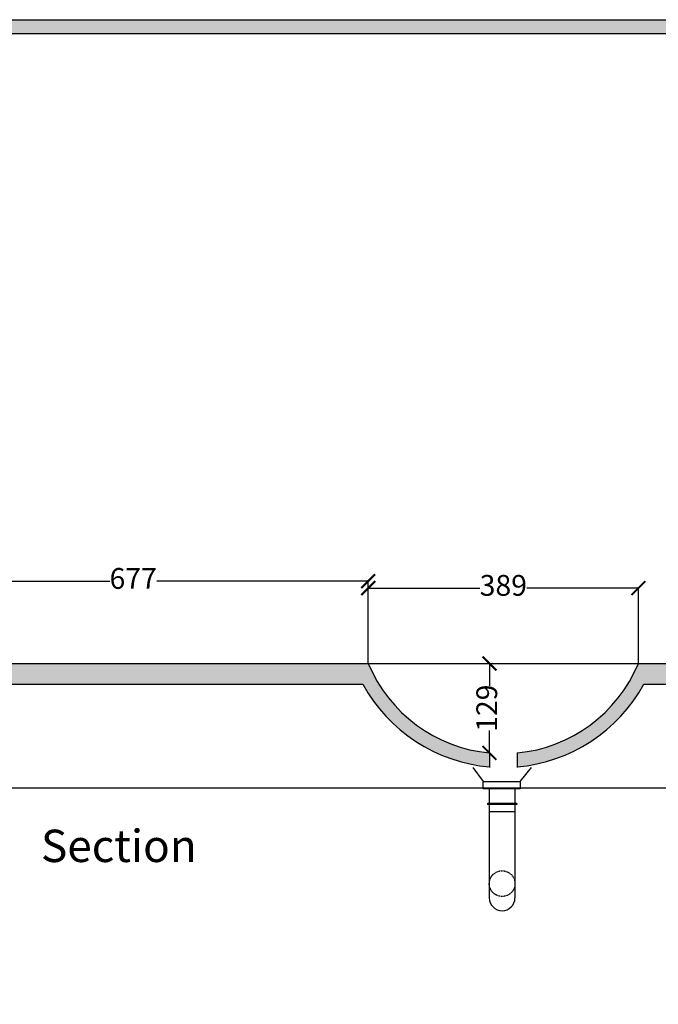
# Model space of a CAD drawing. Units: millimetres. Extents: x 48132 to 56655, y -26886 to -16638.
# Drawn here: x 54896 to 55816, y -24900 to -23481 of the extents above; entities that cross this region are included whole.
import ezdxf

# ---------------------------------------------------------------- set-up
doc = ezdxf.new("R2010")
doc.units = ezdxf.units.MM
doc.linetypes.add('HIDDEN2', pattern=[0.1875, 0.125, -0.0625])
doc.layers.add('AVC-DETAIL', color=2, linetype='Continuous')
doc.styles.get("Standard").update_dxf_attribs({"font": 'arial.ttf'})
doc.dimstyles.new('ISO-25', dxfattribs={"dimtxt": 30, "dimasz": 20, "dimexe": 1.25, "dimexo": 0.625, "dimtad": 0, "dimdec": 0, "dimtxsty": 'Standard', "dimblk": 'ARCHTICK', "dimcen": 2.5, "dimclrt": 1, "dimadec": 0, "dimazin": 0, "dimtfac": 1, "dimtdec": 0, "dimtmove": 0, "dimatfit": 3, "dimldrblk": 'ARCHTICK', "dimfxl": 1, "dimarcsym": 0})

# ---------------------------------------------------------------- blocks, each defined once
blk = doc.blocks.new('szd')
at = {"true_color": 0x636466}
h = blk.add_hatch(color=251, dxfattribs=at)
h.dxf.hatch_style = 1
h.paths.add_polyline_path([(30081.04894589505, 3322.829027330241), (26712.30477105553, 3322.829027330241), (26712.30477105553, -82.8967874973896), (30081.04894589505, -82.8967874973896)])
h.paths.add_polyline_path([(30061.04894589505, -62.8967874973896), (26732.30477105553, -62.8967874973896), (26732.30477105553, 3302.829027330241), (30061.04894589505, 3302.829027330241)], flags=16)
h.paths.add_polyline_path([(28781.98674949424, 2652.188804164876), (28781.98674949424, 2152.188804164876, -0.4142135623730951), (28581.98674949424, 1952.188804164876), (28082.57360110783, 1952.188804164876, -0.4142135623730951), (27882.57360110783, 2152.188804164876), (27882.57360110783, 2652.188804164876)], flags=0)
h.paths.add_polyline_path([(28779.50067686885, 1229.762243239036, -1), (27879.50067686885, 1229.762243239036, -1)], flags=0)
h.paths.add_polyline_path([(28729.50067686885, 1229.762243239036, -1), (27929.50067686885, 1229.762243239036, -1)], flags=0)
h.paths.add_polyline_path([(28496.67602175392, 1297.461017684995, -1), (28456.67602175392, 1297.461017684995, -1)], flags=0)
h.paths.add_polyline_path([(28221.45823937263, 1300.318980673028, -1), (28181.45823937263, 1300.318980673028, -1)], flags=0)
h.paths.add_polyline_path([(28343.63942097581, 1080.297645582452, -1), (28303.63942097581, 1080.297645582452, -1)], flags=0)
h.paths.add_polyline_path([(28195.58248423869, 628.2535972268541), (28419.10197829611, 628.2535972268541), (28419.10197829611, 748.0790641601401), (28195.58248423869, 748.0790641601401)], flags=8)
h.paths.add_polyline_path([(28157.77417966043, 1782.655714958265), (28502.98699157641, 1782.655714958265), (28502.98699157641, 1902.481181891551), (28157.77417966043, 1902.481181891551)], flags=8)
at = {"color": 251, "true_color": 0x636466}
for points in [[(26712.30477105553, 3322.829027330241), (30081.04894589505, 3322.829027330241), (30081.04894589505, -82.89678749739005), (26712.30477105553, -82.8967874973896)], [(26732.30477105553, 3302.829027330241), (30061.04894589505, 3302.829027330241), (30061.04894589505, -62.8967874973896), (26732.30477105553, -62.8967874973896)]]:
    blk.add_lwpolyline(points, close=True, dxfattribs=at)
blk = doc.blocks.new('R')
at = {"layer": 'AVC-DETAIL', "color": 4}
for p, q in [((51719.93507708993, -14299.14731221489), (51735.12497658835, -14319.43266365705)), ((51788.07656428093, -14319.43266365705), (51804.65761739531, -14299.14731221489)), ((51783.4769823183, -14351.22397853814), (51741.11571216423, -14351.22397853814)), ((51783.4769823183, -14352.74865856847), (51741.11571216423, -14352.74865856847)), ((51783.4769823183, -14352.74865856847), (51741.11571216423, -14352.74865856847)), ((51780.82940293435, -14363.3389761063), (51743.76329154818, -14363.3389761063))]:
    blk.add_line(p, q, dxfattribs=at)
at = {"layer": 'AVC-DETAIL', "color": 4, "linetype": 'Continuous'}
for p, q in [((51743.76329154818, -14330.02298119556), (51743.76329154818, -14351.22397853814)), ((51780.82940293435, -14330.02298119556), (51780.82940293435, -14351.22397853814)), ((51741.11571216423, -14351.22397853814), (51741.11571216422, -14352.74865856847)), ((51783.4769823183, -14351.22397853814), (51783.47698231832, -14352.74865856847)), ((51743.76329154818, -14352.74865856847), (51743.76329154817, -14363.3389761063)), ((51743.76329154818, -14363.3389761063), (51743.76329154818, -14487.25843954615)), ((51780.82940293435, -14352.74865856847), (51780.82940293435, -14363.3389761063)), ((51780.82940293435, -14363.3389761063), (51780.82940293435, -14487.25843954615))]:
    blk.add_line(p, q, dxfattribs=at)
at = {"layer": 'AVC-DETAIL', "color": 4}
blk.add_lwpolyline([(51735.12497658835, -14319.43266365705), (51788.07656428093, -14319.43266365705), (51788.07656428093, -14330.02298119556), (51735.12497658835, -14330.02298119556), (51735.12497658835, -14319.43266365705)], dxfattribs=at)
at = {"layer": 'AVC-DETAIL', "color": 4, "linetype": 'HIDDEN2'}
blk.add_circle((51762.29634724127, -14466.75491339865), 18.53305569204754, dxfattribs=at)
at = {"layer": 'AVC-DETAIL', "color": 4}
blk.add_arc((51762.29634724023, -14487.25843954615), 18.53305569204754, 180, 0, dxfattribs=at)
blk = doc.blocks.new('_ArchTick')
at = {"color": 0, "linetype": 'ByBlock', "const_width": 0.15}
blk.add_lwpolyline([(-0.5, -0.5), (0.5, 0.5)], dxfattribs=at)
blk = doc.blocks.new('*D999')
at = {"color": 0, "lineweight": -2, "transparency": 16777216}
for p, q in [((55398.14867336704, -24408.23308553635), (55398.14867336704, -24298.92065667297)), ((55398.14867336704, -24300.17065667297), (55559.03307525057, -24300.17065667297)), ((55787.49080591992, -24300.17065667297), (55626.60640403639, -24300.17065667297)), ((55787.49080591992, -24408.23308553636), (55787.49080591992, -24298.92065667297))]:
    blk.add_line(p, q, dxfattribs=at)
at = {"layer": 'Defpoints', "color": 0, "transparency": 16777216}
for p in [(55787.49080591992, -24300.17065667297), (55398.14867336704, -24408.85808553635), (55787.49080591992, -24408.85808553636)]:
    blk.add_point(p, dxfattribs=at)
at = {"color": 0, "lineweight": -2, "transparency": 16777216, "xscale": 20, "yscale": 20, "zscale": 20, "rotation": 180}
blk.add_blockref('_ArchTick', (55398.14867336704, -24300.17065667297), dxfattribs=at)
at = {"color": 0, "lineweight": -2, "transparency": 16777216, "xscale": 20, "yscale": 20, "zscale": 20}
blk.add_blockref('_ArchTick', (55787.49080591992, -24300.17065667297), dxfattribs=at)
at = {"color": 1, "transparency": 16777216, "insert": (55592.81973964348, -24300.17065667297), "char_height": 30, "attachment_point": 5}
blk.add_mtext('389', dxfattribs=at)
blk = doc.blocks.new('*D1056')
at = {"color": 0, "lineweight": -2, "transparency": 16777216}
for p, q in [((55572.81973964354, -24408.85808553637), (55572.81973964354, -24440.99764158329)), ((55573.44473964351, -24408.85808553637), (55574.06973964354, -24408.85808553637)), ((55572.81973964354, -24537.90697934918), (55572.81973964354, -24505.76742330225)), ((55573.44473964351, -24537.90697934918), (55574.06973964354, -24537.90697934918))]:
    blk.add_line(p, q, dxfattribs=at)
at = {"layer": 'Defpoints', "color": 0, "transparency": 16777216}
for p in [(55572.81973964351, -24408.85808553637), (55572.81973964354, -24408.85808553637), (55572.81973964351, -24537.90697934918)]:
    blk.add_point(p, dxfattribs=at)
at = {"color": 0, "lineweight": -2, "transparency": 16777216, "xscale": 20, "yscale": 20, "zscale": 20}
for p, rotation in [((55572.81973964354, -24408.85808553637), 90), ((55572.81973964354, -24537.90697934918), 270)]:
    blk.add_blockref('_ArchTick', p, dxfattribs=dict(at, rotation=rotation))
at = {"color": 1, "transparency": 16777216, "insert": (55572.81973964351, -24473.38253244278), "char_height": 30, "attachment_point": 5, "rotation": 90}
blk.add_mtext('129', dxfattribs=at)
blk = doc.blocks.new('*D1057')
at = {"color": 0, "lineweight": -2, "transparency": 16777216}
for p, q in [((54720.75575717012, -24408.23308553636), (54720.75575717012, -24288.92065667297)), ((55398.14867336704, -24408.23308553635), (55398.14867336704, -24288.92065667297)), ((54720.75575717012, -24290.17065667297), (55025.60415933406, -24290.17065667297)), ((55398.14867336704, -24290.17065667297), (55093.3002712031, -24290.17065667297))]:
    blk.add_line(p, q, dxfattribs=at)
at = {"layer": 'Defpoints', "color": 0, "transparency": 16777216}
for p in [(55398.14867336704, -24290.17065667297), (54720.75575717012, -24408.85808553636), (55398.14867336704, -24408.85808553635)]:
    blk.add_point(p, dxfattribs=at)
at = {"color": 0, "lineweight": -2, "transparency": 16777216, "xscale": 20, "yscale": 20, "zscale": 20, "rotation": 180}
blk.add_blockref('_ArchTick', (54720.75575717012, -24290.17065667297), dxfattribs=at)
at = {"color": 0, "lineweight": -2, "transparency": 16777216, "xscale": 20, "yscale": 20, "zscale": 20}
blk.add_blockref('_ArchTick', (55398.14867336704, -24290.17065667297), dxfattribs=at)
at = {"color": 1, "transparency": 16777216, "insert": (55059.45221526858, -24290.17065667297), "char_height": 30, "attachment_point": 5}
blk.add_mtext('677', dxfattribs=at)

msp = doc.modelspace()

# ---------------------------------------------------------------- hatches: boundary and pattern name
h = msp.add_hatch()
h.set_pattern_fill('AR-CONC', color=256, scale=0.25)
h.set_pattern_definition([(49.99999999999999, (0, 0), (45.546167249001, -3.984771384725772), [4.7625, -52.3875]), (355, (0, 0), (-8.810855356242335, 47.76421130975879), [3.81, -41.9101460425]), (100.4514447, (3.79550175, -0.332063375), (36.73531177258832, 43.77943797804878), [4.047502199999999, -44.52256114999999]), (46.18420000000001, (0, 12.7), (67.76976022303248, -10.51058198318179), [7.14375, -78.58125]), (96.63555760999996, (5.647475, 11.824125), (59.35103351287575, 61.85653114943038), [6.071255785, -66.78390204]), (351.1841511700001, (0, 12.7), (59.35103351624426, 61.85653114638316), [5.7149917675, -62.86493298]), (21, (6.35, 9.525), (37.90359781728312, -25.5662995467719), [4.7625, -52.3875]), (326.0000000000001, (6.35, 9.525), (15.45050708691177, 46.04699153057982), [3.81, -41.91]), (71.45144499999999, (9.50863315, 7.394475024999999), (53.35410481967904, 20.48069222147631), [4.0475022, -44.5224844]), (37.50000000000001, (0, 0), (0.7721508126479542, 21.13875971828828), [0, -41.402, 0, -42.545, 0, -42.06875]), (7.499999999999999, (0, 0), (16.70491562757644, 25.04514370452988), [0, -24.257, 0, -40.4495, 0, -16.03375]), (327.5, (-14.1605, 0), (33.89764879171785, -1.432185998168361), [0, -15.875, 0, -49.53, 0, -65.7225]), (317.5, (-20.5105, 0), (37.03229534650451, 6.356622758333257), [0, -20.6375, 0, -32.893, 0, -46.6725])])
edge = h.paths.add_edge_path()
edge.add_line((55398.14867336704, -24408.85808553636), (54720.75575717012, -24408.85808553636))
edge.add_arc((54526.20785513621, -24328.28544636023), 210.5726391761286, 275.4501169587012, 337.5029513322358, ccw=False)
edge.add_line((54546.20785513623, -24537.90614278498), (54546.20785513622, -24558.02529436254))
edge.add_arc((54526.20785513622, -24318.28544636024), 240.5726391761214, 274.7687870957292, 329.9212284554359)
edge.add_line((54734.38430289693, -24438.85808553636), (55390.38040617778, -24438.85808553636))
edge.add_arc((55592.81973964348, -24328.10106997787), 230.7570155584886, 208.6836042373298, 265.0278645812573)
edge.add_line((55572.81973964348, -24557.9897391842), (55572.81973964348, -24537.90697934917))
edge.add_arc((55592.81973964348, -24328.10106997786), 210.7570155584873, 202.5305463908975, 264.55466537623903, ccw=False)
edge = h.paths.add_edge_path()
edge.add_line((56109.89531645014, -24408.85808553636), (55787.49080591992, -24408.85808553636))
edge.add_arc((55592.81973964348, -24328.10106997787), 210.7570155584841, 275.445334623761, 337.4694536091044, ccw=False)
edge.add_line((55612.81973964348, -24537.90697934917), (55612.81973964348, -24557.9897391842))
edge.add_arc((55592.81973964347, -24328.10106997786), 230.7570155584949, 274.9721354187444, 331.3163957626703)
edge.add_line((55795.25907310918, -24438.85808553635), (56079.89531645011, -24438.85808553636))
edge.add_line((56079.89531645011, -24438.85808553636), (56079.89531645013, -24588.1172812085))
edge.add_line((56079.89531645013, -24588.1172812085), (56109.89531645014, -24588.1172812085))
edge.add_line((56109.89531645014, -24588.1172812085), (56109.89531645014, -24408.85808553636))
edge = h.paths.add_edge_path()
edge.add_line((54331.65995310232, -24408.85808553636), (54009.89531645013, -24408.85808553636))
edge.add_line((54009.89531645013, -24408.85808553636), (54009.89531645014, -24588.1172812085))
edge.add_line((54009.89531645014, -24588.1172812085), (54039.88616853785, -24588.1172812085))
edge.add_line((54039.88616853785, -24588.1172812085), (54039.88616853785, -24438.85808553636))
edge.add_line((54039.88616853785, -24438.85808553636), (54318.03140737551, -24438.85808553636))
edge.add_arc((54526.20785513621, -24318.28544636025), 240.572639176111, 210.0787715445642, 265.2312129042723)
edge.add_line((54506.20785513622, -24558.02529436253), (54506.20785513622, -24537.90614278498))
edge.add_arc((54526.20785513622, -24328.28544636024), 210.5726391761185, 202.4970486677631, 264.54988304130256, ccw=False)

# ---------------------------------------------------------------- linework, layer by layer
for p, q in [((54009.89531645013, -24408.85808553636), (56109.89531645014, -24408.85808553636)), ((54734.38430289693, -24438.85808553636), (55390.38040617778, -24438.85808553636)), ((55795.25907310918, -24438.85808553635), (56079.89531645013, -24438.85808553636)), ((55572.81973964348, -24537.90697934917), (55572.81973964348, -24558.85808553635)), ((55612.81973964348, -24537.90697934917), (55612.81973964348, -24558.85808553635)), ((54039.88616853786, -24588.1172812085), (56109.89531645014, -24588.1172812085))]:
    msp.add_line(p, q)
for radius, start, end in [(210.7570155584854, 202.5305463908959, 264.554665376239), (210.7570155584854, 275.445334623759, 337.4694536091043), (230.7570155584854, 208.6836042373302, 265.0278645812572), (230.7570155584854, 274.9721354187409, 331.3163957626714)]:
    msp.add_arc((55592.81973964348, -24328.10106997787), radius, start, end)

# ---------------------------------------------------------------- block references
for name, p in [('szd', (26573.60893203797, -26803.51468925705)), ('R', (3828.803138924057, -10259.55790677323))]:
    msp.add_blockref(name, p)

# ---------------------------------------------------------------- texts
at = {"color": 32, "true_color": 0xcd6928, "insert": (54926.53394769263, -24648.55277511683), "char_height": 46.64936113569934, "attachment_point": 1}
msp.add_mtext_dynamic_manual_height_columns('Section ', width=189.112902298064, gutter_width=233.2468056784967, heights=[0], dxfattribs=at)

# ---------------------------------------------------------------- dimensions: what is measured, and where the dimension line sits
for base, p1, p2, picture, middle in [((55398.14867336704, -24290.17065667297), (54720.75575717012, -24408.85808553636), (55398.14867336704, -24408.85808553635), '*D1057', (55059.45221526858, -24290.17065667297)), ((55787.49080591992, -24300.17065667297), (55398.14867336704, -24408.85808553635), (55787.49080591992, -24408.85808553636), '*D999', (55592.81973964348, -24300.17065667297))]:
    dim = msp.add_linear_dim(base=base, p1=p1, p2=p2, dimstyle='ISO-25')
    dim.commit()
    dim.dimension.update_dxf_attribs({"geometry": picture, "text_midpoint": middle})
dim = msp.add_linear_dim(base=(55572.81973964354, -24408.85808553637), p1=(55572.81973964348, -24537.90697934917), p2=(55572.81973964348, -24408.85808553636), angle=90, dimstyle='ISO-25')
dim.commit()
dim.dimension.update_dxf_attribs({"geometry": '*D1056', "text_midpoint": (55572.81973964351, -24473.38253244278)})

doc.saveas('drawing.dxf')
